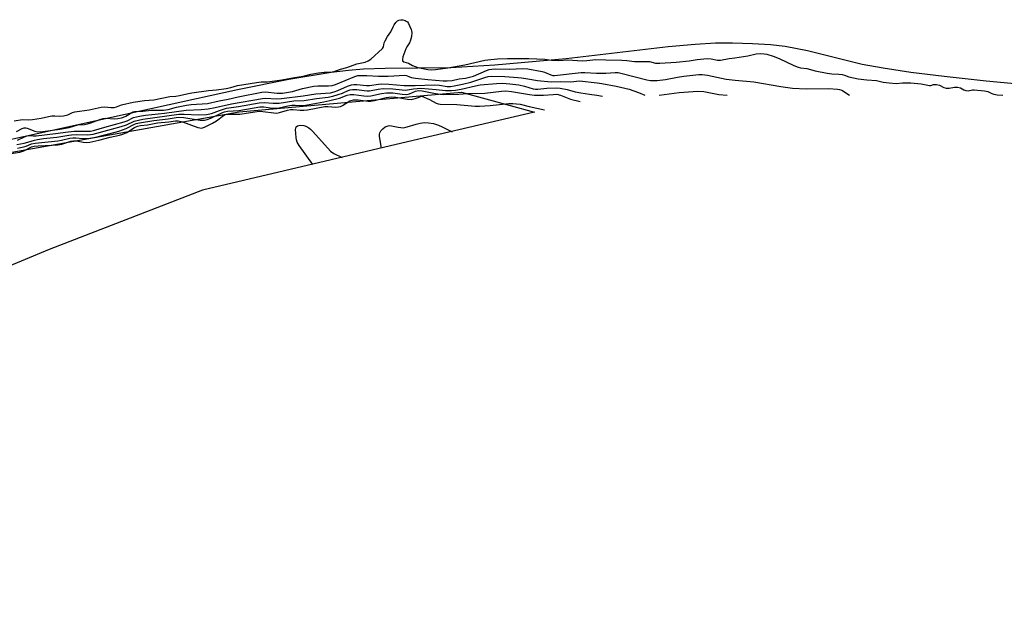
# Model space of a CAD drawing. Units: inches. Extents: x 1219765 to 1225765, y 501632 to 505458.
# Drawn here: x 1224563 to 1224931, y 504560 to 504776 of the extents above; entities that cross this region are included whole.
import ezdxf

# ---------------------------------------------------------------- set-up
doc = ezdxf.new("R2010")
doc.units = ezdxf.units.IN
doc.header["$MEASUREMENT"] = 0
for name, color, linetype in [('HYDRO-Stream Poly Centerlines', 142, 'Continuous'), ('HYDRO-Water Body', 4, 'Continuous'), ('NTRL-Trees', 3, 'Continuous'), ('Undefined', 1, 'Continuous')]:
    doc.layers.add(name, color=color, linetype=linetype)

msp = doc.modelspace()

# ---------------------------------------------------------------- linework, layer by layer
at = {"layer": 'HYDRO-Stream Poly Centerlines'}
msp.add_lwpolyline([(1224978.71, 504747.63), (1224923.9, 504752.75), (1224908.26, 504754.47), (1224895.8, 504756.02), (1224885.44, 504757.55), (1224877.57, 504759), (1224857.19, 504764.09), (1224848.87, 504765.73), (1224843.36, 504766.29), (1224836.58, 504766.7), (1224829.1, 504766.92), (1224822.76, 504766.9), (1224815.2, 504766.48), (1224805.18, 504765.56), (1224766.97, 504761.09), (1224740.37, 504758.67), (1224723.9, 504757.71), (1224699.37, 504757.53), (1224691.27, 504757.26), (1224685.69, 504756.77), (1224679.18, 504755.95), (1224663.42, 504753.36), (1224644.22, 504749.56), (1224618.66, 504743.97), (1224536.32, 504725.92)], dxfattribs=at)
at = {"layer": 'HYDRO-Water Body'}
msp.add_polyline3d([(1224978.71, 504747.63, 0), (1224923.9, 504752.75, 0), (1224908.26, 504754.47, 0), (1224895.8, 504756.02, 0), (1224885.44, 504757.55, 0), (1224877.57, 504759, 0), (1224857.19, 504764.09, 0), (1224848.87, 504765.73, 0), (1224843.36, 504766.29, 0), (1224836.58, 504766.7, 0), (1224829.1, 504766.92, 0), (1224822.76, 504766.9, 0), (1224815.2, 504766.48, 0), (1224805.18, 504765.56, 0), (1224766.97, 504761.09, 0), (1224740.37, 504758.67, 0), (1224723.9, 504757.71, 0), (1224699.37, 504757.53, 0), (1224691.27, 504757.26, 0), (1224685.69, 504756.77, 0), (1224679.18, 504755.95, 0), (1224663.42, 504753.36, 0), (1224644.22, 504749.56, 0), (1224618.66, 504743.97, 0), (1224536.32, 504725.92, 0)], dxfattribs=at)
at = {"layer": 'NTRL-Trees'}
msp.add_lwpolyline([(1224109.65, 504564.28), (1223897.97, 504559.63), (1223883.36, 504576.97), (1223915.09, 504583.48), (1224215.3, 504647.75), (1224521.21, 504719.35), (1224644.88, 504741.32), (1224727.87, 504748.64), (1224755.17, 504741.22), (1224709.87, 504730.57), (1224631.09, 504712.04), (1224573.83, 504689.89), (1224454.76, 504640.3), (1224387.51, 504612.3), (1224339.85, 504592.45), (1224199.06, 504575.22)], close=True, dxfattribs=at)
at = {"layer": 'Undefined'}
for points, elevation in [([(1224560.77, 504737.89), (1224563.83, 504738.39), (1224566.18, 504738.29), (1224567.66, 504738.4), (1224570.83, 504738.92), (1224573.62, 504739.57), (1224574.89, 504739.77), (1224575.96, 504739.81), (1224577.78, 504739.64), (1224579.14, 504739.76), (1224580.82, 504740.16), (1224582.61, 504741.06), (1224583.46, 504741.34), (1224588.83, 504742.06), (1224593.27, 504743.05), (1224594.66, 504743.17), (1224596.86, 504742.86), (1224598.09, 504742.91), (1224599.04, 504743.15), (1224600.83, 504743.9), (1224605.28, 504744.94), (1224609.44, 504745.53), (1224612.92, 504745.78), (1224618.91, 504746.98), (1224621.14, 504747.15), (1224622.59, 504747.36), (1224625.24, 504748.02), (1224627.17, 504748.37), (1224633.39, 504749.27), (1224636.32, 504749.55), (1224639.99, 504750.07), (1224641.74, 504750.41), (1224644.25, 504751.14), (1224651.27, 504752.31), (1224653.05, 504752.51), (1224655.44, 504752.53), (1224660.82, 504753.25), (1224665.55, 504754.16), (1224668.71, 504754.63), (1224671.56, 504755.4), (1224674.52, 504755.92), (1224676.63, 504756.14), (1224678.78, 504756.14), (1224680.27, 504756.37), (1224682.69, 504757.19), (1224685.05, 504757.86), (1224688.86, 504759.19), (1224691.93, 504759.83), (1224693.01, 504760.3), (1224694.04, 504760.97), (1224698.36, 504764.89), (1224698.74, 504765.62), (1224699.04, 504767.07), (1224699.34, 504767.86), (1224700.28, 504769.44), (1224701.54, 504771.17), (1224702.36, 504773.06), (1224702.75, 504773.76), (1224703.43, 504774.69), (1224704.03, 504775.28), (1224704.49, 504775.56), (1224705.25, 504775.71), (1224706.04, 504775.64), (1224706.81, 504775.44), (1224707.28, 504775.21), (1224707.7, 504774.85), (1224708.07, 504774.28), (1224709.09, 504772.06), (1224709.25, 504771.53), (1224709.32, 504770.87), (1224709.21, 504769.39), (1224708.88, 504768.07), (1224708.48, 504767.1), (1224707.48, 504765.63), (1224707.09, 504764.82), (1224706.03, 504761.8), (1224705.85, 504760.87), (1224705.92, 504760.3), (1224706.37, 504759.94), (1224708.05, 504759.45), (1224709.55, 504758.62), (1224710.6, 504758.2), (1224711.64, 504757.9), (1224715.38, 504757.1), (1224716.58, 504757.03), (1224718.15, 504757.1), (1224722.85, 504757.77), (1224729.21, 504758.88), (1224736.59, 504760.56), (1224738.86, 504760.89), (1224741.39, 504761.09), (1224745.14, 504761.2), (1224753.08, 504761.2), (1224758.98, 504761.01), (1224761.48, 504760.63), (1224762.49, 504760.55), (1224764.33, 504760.53), (1224767.68, 504760.66), (1224773.01, 504760.38), (1224774.68, 504760.42), (1224776.95, 504760.78), (1224778.13, 504760.84), (1224781.88, 504760.67), (1224787.84, 504760.62), (1224789.63, 504760.5), (1224792.5, 504760.05), (1224798.12, 504760.05), (1224800.35, 504759.53), (1224801.98, 504759.46), (1224808.1, 504759.82), (1224812.97, 504760.38), (1224815.99, 504760.87), (1224819.64, 504761.17), (1224821.18, 504761.14), (1224823.54, 504760.65), (1224824.66, 504760.64), (1224827.93, 504761.2), (1224829.99, 504761.41), (1224834.94, 504762.16), (1224837.94, 504763), (1224839.67, 504763.04), (1224840.99, 504762.97), (1224842.03, 504762.82), (1224844.4, 504762.13), (1224846.62, 504761.24), (1224852.05, 504758.58), (1224853.73, 504757.94), (1224854.53, 504757.76), (1224856.93, 504757.45), (1224860.08, 504756.67), (1224864.47, 504755.78), (1224866.31, 504755.53), (1224868.88, 504755.41), (1224870.16, 504755.24), (1224870.97, 504755.03), (1224872.67, 504754.37), (1224876.15, 504753.59), (1224879.41, 504753.21), (1224882.94, 504753.06), (1224885.47, 504752.35), (1224887.68, 504752.07), (1224890.25, 504751.94), (1224892.69, 504752.1), (1224895.78, 504752.07), (1224899.71, 504751.72), (1224902.71, 504751.08), (1224903.25, 504751.12), (1224904.28, 504751.5), (1224905.39, 504751.52), (1224906.5, 504751.27), (1224908.08, 504750.44), (1224909, 504750.16), (1224910.08, 504750.12), (1224912.09, 504750.54), (1224913.27, 504750.48), (1224914.36, 504750.2), (1224915.59, 504749.5), (1224916.36, 504749.23), (1224917.25, 504749.19), (1224918.77, 504749.47), (1224919.51, 504749.5), (1224923.26, 504749.12), (1224924.52, 504748.84), (1224926.1, 504748.09), (1224926.8, 504747.86), (1224928.08, 504747.64), (1224930.14, 504747.5)], 166), ([(1224561.58, 504733.98), (1224563.76, 504735.02), (1224564.5, 504735.28), (1224565.08, 504735.31), (1224565.6, 504735.21), (1224568.47, 504734.1), (1224569.6, 504733.87), (1224571.48, 504733.98), (1224577.81, 504734.79), (1224581.34, 504735.5), (1224584.5, 504736.45), (1224587.05, 504736.56), (1224588.23, 504736.77), (1224589.41, 504737.15), (1224592.75, 504738.49), (1224593.98, 504738.86), (1224595.03, 504738.94), (1224598.12, 504738.7), (1224599.5, 504738.85), (1224600.87, 504739.09), (1224601.68, 504739.32), (1224602.47, 504739.65), (1224604.73, 504741.08), (1224605.17, 504741.29), (1224605.7, 504741.42), (1224608.88, 504741.54), (1224611.93, 504741.95), (1224615.37, 504741.88), (1224616.62, 504741.93), (1224618.35, 504742.22), (1224621.37, 504743.1), (1224625.12, 504743.85), (1224626.91, 504744.05), (1224633.01, 504744.36), (1224637.32, 504745.44), (1224640.78, 504746.05), (1224644.52, 504746.96), (1224653.27, 504748.67), (1224654.7, 504748.74), (1224659.03, 504748.26), (1224661, 504748.31), (1224664.72, 504748.84), (1224668.54, 504749.97), (1224672.79, 504750.88), (1224674.22, 504751), (1224678.23, 504751.01), (1224679.58, 504751.16), (1224680.88, 504751.56), (1224687.99, 504754.53), (1224689.15, 504754.83), (1224690.59, 504754.91), (1224692.55, 504754.9), (1224696.88, 504754.66), (1224700.52, 504754.65), (1224702.57, 504754.7), (1224706.57, 504754.99), (1224707.39, 504754.87), (1224708.48, 504754.37), (1224709.28, 504754.1), (1224710.72, 504753.83), (1224715.36, 504753.32), (1224721.08, 504752.9), (1224722.49, 504752.88), (1224724.39, 504753.06), (1224726.99, 504753.57), (1224729.37, 504753.84), (1224730.45, 504754.06), (1224732.34, 504754.66), (1224737.19, 504756.73), (1224738.23, 504757.05), (1224739.23, 504757.25), (1224740.77, 504757.4), (1224746, 504757.29), (1224750.73, 504757.5), (1224752.71, 504757.35), (1224758.02, 504756.36), (1224758.9, 504756.07), (1224761.23, 504755.07), (1224762.06, 504754.86), (1224762.62, 504754.81), (1224772.61, 504755.93), (1224773.99, 504755.94), (1224778.3, 504755.7), (1224781.87, 504755.77), (1224785.26, 504755.97), (1224786.38, 504755.94), (1224787.91, 504755.65), (1224797.14, 504753.29), (1224798.5, 504753.03), (1224799.61, 504752.94), (1224801.01, 504753), (1224804.11, 504753.38), (1224808.56, 504754.23), (1224810.99, 504754.62), (1224816.63, 504755.23), (1224817.77, 504755.27), (1224819.88, 504754.97), (1224826.76, 504753.5), (1224830.16, 504753.11), (1224837.09, 504752.54), (1224847.22, 504750.82), (1224851.52, 504750.19), (1224856.63, 504749.87), (1224865, 504750.02), (1224868.36, 504749.81), (1224869.17, 504749.66), (1224869.95, 504749.35), (1224872.89, 504747.5)], 168), ([(1224561.74, 504729.12), (1224564.53, 504729.64), (1224565.91, 504729.96), (1224568.39, 504730.75), (1224569.49, 504731), (1224571.74, 504731.32), (1224576.74, 504731.79), (1224581.18, 504732.62), (1224582.24, 504732.76), (1224584.22, 504732.85), (1224588.25, 504732.72), (1224590.28, 504732.98), (1224597.11, 504734.79), (1224600.76, 504735.86), (1224602.7, 504736.5), (1224605.64, 504737.78), (1224608.86, 504738.54), (1224622.25, 504740.42), (1224624.3, 504740.46), (1224629.61, 504740.12), (1224632.59, 504740.3), (1224634.49, 504740.7), (1224637.44, 504741.85), (1224640.15, 504742.63), (1224644.61, 504743.29), (1224652.36, 504744.64), (1224654.17, 504744.79), (1224657.48, 504744.5), (1224659.75, 504744.53), (1224665.28, 504745.36), (1224669.11, 504745.54), (1224673.71, 504746.31), (1224678.07, 504746.82), (1224679.83, 504747.17), (1224681.85, 504747.73), (1224683.45, 504748.3), (1224685.54, 504749.3), (1224686.33, 504749.55), (1224687.14, 504749.67), (1224688.83, 504749.61), (1224691.54, 504749.21), (1224692.65, 504749.13), (1224693.48, 504749.2), (1224696.76, 504749.82), (1224698.67, 504750.07), (1224702.25, 504749.94), (1224705.7, 504749.46), (1224706.83, 504749.38), (1224707.68, 504749.48), (1224709.94, 504749.94), (1224712.77, 504750.11), (1224718.45, 504749.66), (1224721.92, 504749.25), (1224724.2, 504749.22), (1224725.61, 504749.36), (1224727.82, 504749.74), (1224733.17, 504751.04), (1224734.9, 504751.35), (1224740.98, 504751.91), (1224743.22, 504751.97), (1224745.93, 504751.79), (1224749.35, 504751.33), (1224751.4, 504750.87), (1224754.66, 504749.86), (1224755.59, 504749.71), (1224756.48, 504749.73), (1224759.76, 504750.09), (1224763.25, 504750.22), (1224764.77, 504750.14), (1224767.34, 504749.66), (1224770.39, 504748.83), (1224772.55, 504748.34), (1224775.68, 504747.86), (1224778.52, 504747.53), (1224780.64, 504747.13)], 172), ([(1224562.07, 504730.7), (1224564.58, 504731.98), (1224565.61, 504732.35), (1224566.37, 504732.4), (1224567.93, 504732.28), (1224569.03, 504732.33), (1224576.27, 504733.15), (1224580.98, 504733.84), (1224583.24, 504734.05), (1224585.1, 504734.13), (1224588.26, 504734.04), (1224589.26, 504734.11), (1224590.37, 504734.36), (1224594.63, 504735.59), (1224601.89, 504737.52), (1224603.02, 504737.93), (1224605.39, 504739.14), (1224607.62, 504739.66), (1224609.89, 504740), (1224616.92, 504740.79), (1224625.05, 504741.98), (1224630.68, 504742.22), (1224633.23, 504742.45), (1224635.9, 504742.92), (1224642, 504744.33), (1224653.5, 504746.34), (1224654.83, 504746.41), (1224658.69, 504746.17), (1224660.66, 504746.23), (1224668.8, 504747.28), (1224673.46, 504748.03), (1224679.02, 504748.43), (1224680.33, 504748.74), (1224681.72, 504749.23), (1224685.36, 504750.94), (1224686.78, 504751.37), (1224687.66, 504751.51), (1224688.83, 504751.48), (1224692.42, 504751.11), (1224693.5, 504751.19), (1224696.91, 504751.66), (1224698.06, 504751.73), (1224700.73, 504751.6), (1224706.48, 504751.17), (1224710.55, 504751.19), (1224717.73, 504751.38), (1224719.72, 504751.21), (1224722.5, 504750.8), (1224723.75, 504750.76), (1224725.18, 504750.95), (1224728.32, 504751.61), (1224731.41, 504752.44), (1224736.62, 504754.18), (1224737.88, 504754.47), (1224739, 504754.56), (1224744.15, 504754.47), (1224748.96, 504754.17), (1224750.27, 504754.02), (1224752.71, 504753.57), (1224756.24, 504753.06), (1224761.46, 504752.5), (1224764.93, 504752.57), (1224768.71, 504752.51), (1224771.95, 504752.85), (1224778.58, 504752.17), (1224780.4, 504751.92), (1224785.68, 504750.88), (1224790.53, 504749.74), (1224794.07, 504748.57), (1224796.35, 504747.5)], 170), ([(1224562.03, 504727.74), (1224563.78, 504728.06), (1224565.21, 504728.46), (1224567.3, 504729.3), (1224568.62, 504729.66), (1224577.13, 504730.42), (1224578.47, 504730.67), (1224581.59, 504731.45), (1224582.66, 504731.62), (1224583.82, 504731.64), (1224586.46, 504731.36), (1224587.93, 504731.32), (1224589.08, 504731.43), (1224591.34, 504731.85), (1224598.46, 504733.65), (1224599.86, 504734.07), (1224602.65, 504735.09), (1224605.67, 504736.68), (1224606.41, 504736.95), (1224607.54, 504737.21), (1224612.9, 504738.02), (1224618.27, 504738.67), (1224621.25, 504739.2), (1224622.27, 504739.31), (1224624.12, 504739.18), (1224630.22, 504738.22), (1224631.21, 504738.15), (1224631.94, 504738.19), (1224632.91, 504738.41), (1224634.21, 504738.91), (1224638.35, 504740.96), (1224639.4, 504741.3), (1224640.51, 504741.52), (1224644.68, 504741.81), (1224652.61, 504743.13), (1224654.06, 504743.12), (1224657.31, 504742.72), (1224658.45, 504742.69), (1224659.81, 504742.82), (1224663.07, 504743.55), (1224664.49, 504743.78), (1224665.75, 504743.82), (1224668.18, 504743.69), (1224669.59, 504743.79), (1224676.44, 504744.98), (1224678.69, 504745.48), (1224682.3, 504746.41), (1224685.22, 504747.56), (1224686.34, 504747.81), (1224687.71, 504747.79), (1224691.41, 504747.25), (1224692.86, 504747.15), (1224694.02, 504747.25), (1224698.03, 504748.18), (1224699.84, 504748.43), (1224702.21, 504748.38), (1224705.75, 504747.91), (1224707.45, 504747.82), (1224708.51, 504748.04), (1224710.75, 504749.04), (1224711.78, 504749.24), (1224713.23, 504749.16), (1224718.21, 504748.1), (1224719.96, 504747.85), (1224721.02, 504747.78), (1224726.93, 504747.9), (1224730.2, 504748.14), (1224736.64, 504748.24), (1224742.8, 504748.97), (1224744.43, 504749.08), (1224746.54, 504748.89), (1224753.28, 504747.77), (1224755.15, 504747.57), (1224758.59, 504747.56), (1224762.14, 504747.82), (1224763.57, 504747.84), (1224764.9, 504747.53), (1224768.66, 504746.06), (1224772.29, 504745.16)], 174), ([(1224801.76, 504747.5), (1224809.2, 504748.57), (1224816.23, 504749.01), (1224818.49, 504748.84), (1224824.05, 504747.83), (1224827.13, 504747.5)], 170), ([(1224558.77, 504725.64), (1224562.91, 504726.26), (1224564.37, 504726.74), (1224567.28, 504728.21), (1224568.3, 504728.5), (1224569.74, 504728.63), (1224574.8, 504728.79), (1224577.12, 504729.01), (1224578.56, 504729.27), (1224581.96, 504730.29), (1224582.98, 504730.48), (1224584, 504730.45), (1224586.5, 504729.97), (1224587.62, 504729.88), (1224589.03, 504730.02), (1224592.43, 504730.7), (1224596.65, 504731.79), (1224600.09, 504732.55), (1224601.4, 504732.96), (1224602.85, 504733.63), (1224605.77, 504735.51), (1224606.89, 504736), (1224607.98, 504736.21), (1224610.56, 504736.5), (1224614.32, 504737.15), (1224618.56, 504737.54), (1224621.08, 504737.92), (1224622, 504737.95), (1224623.66, 504737.53), (1224629.35, 504735.48), (1224630.15, 504735.29), (1224630.68, 504735.25), (1224631.19, 504735.34), (1224631.94, 504735.62), (1224634.89, 504737.11), (1224636.39, 504737.99), (1224638.96, 504739.95), (1224639.61, 504740.27), (1224640.34, 504740.44), (1224645.05, 504740.38), (1224650.75, 504741.35), (1224652.31, 504741.52), (1224653.69, 504741.44), (1224657.75, 504740.89), (1224658.85, 504740.86), (1224659.87, 504741.03), (1224662.88, 504741.98), (1224663.96, 504742.2), (1224665.04, 504742.19), (1224667.59, 504741.92), (1224668.94, 504741.92), (1224670.37, 504742.09), (1224676.86, 504743.29), (1224678, 504743.31), (1224680.93, 504743.09), (1224682, 504743.16), (1224682.7, 504743.35), (1224683.39, 504743.67), (1224686.17, 504745.36), (1224686.69, 504745.57), (1224687.53, 504745.76), (1224689.29, 504745.75), (1224693.09, 504745.28), (1224693.95, 504745.24), (1224695.34, 504745.47), (1224699.78, 504746.64), (1224700.78, 504746.8), (1224701.89, 504746.86), (1224703.35, 504746.77), (1224707.69, 504746.05), (1224709.13, 504745.94), (1224710.55, 504746.23), (1224713.11, 504747.09)], 176), ([(1224713.11, 504747.09), (1224715.91, 504745.92), (1224718.43, 504744.55), (1224719.15, 504744.29), (1224719.97, 504744.14), (1224726.14, 504744.03), (1224733, 504743.45), (1224734.63, 504743.4), (1224738.67, 504743.68), (1224745.63, 504744.45), (1224747.14, 504744.47), (1224749.77, 504744.13), (1224753.25, 504743.27), (1224758.93, 504742.02)], 176), ([(1224698.06, 504727.71), (1224697.32, 504732.12), (1224697.29, 504732.96), (1224697.39, 504733.48), (1224697.74, 504734.19), (1224698.48, 504735.01), (1224699.4, 504735.68), (1224700.46, 504736.11), (1224700.98, 504736.17), (1224701.69, 504736.13), (1224704.2, 504735.52), (1224705.3, 504735.39), (1224706.12, 504735.38), (1224707.56, 504735.68), (1224711, 504736.74), (1224712.44, 504737.11), (1224714.15, 504737.28), (1224715.55, 504737.25), (1224717.4, 504736.91), (1224719.33, 504736.3), (1224720.65, 504735.73), (1224724.37, 504733.89)], 178), ([(1224672.37, 504721.66), (1224667.2, 504728.73), (1224666.49, 504729.98), (1224666.27, 504730.82), (1224666.15, 504731.7), (1224665.92, 504734.67), (1224665.96, 504735.2), (1224666.14, 504735.64), (1224666.66, 504736.03), (1224667.63, 504736.27), (1224668.95, 504736.25), (1224669.78, 504735.98), (1224670.88, 504735.34), (1224671.53, 504734.79), (1224672.36, 504733.92), (1224678.98, 504726.57), (1224680.16, 504725.74), (1224683.27, 504724.23)], 178)]:
    msp.add_lwpolyline(points, dxfattribs=dict(at, elevation=elevation))

doc.saveas('drawing.dxf')
